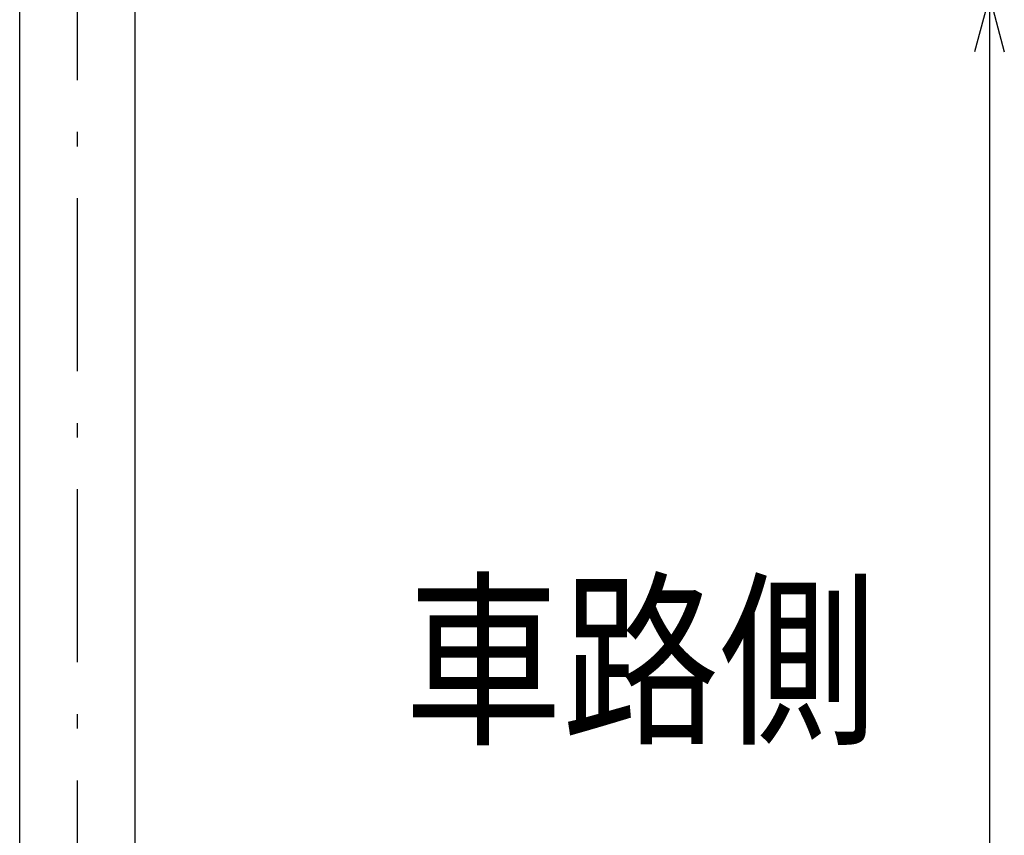
# Model space of a CAD drawing. Extents: x 80 to 8190, y 40 to 5680.
# Drawn here: x 4429 to 5283, y 2860 to 3568 of the extents above; entities that cross this region are included whole.
import ezdxf
from ezdxf.enums import TextEntityAlignment as Align

# ---------------------------------------------------------------- set-up
doc = ezdxf.new("R2010")
doc.units = 0
doc.header["$LTSCALE"] = 5
doc.header["$MEASUREMENT"] = 0
doc.linetypes.add('CENTER', pattern=[50.5, 30, -9, 2.5, -9])
doc.layers.add('1', color=7, linetype='Continuous')
doc.styles.get("Standard").update_dxf_attribs({"font": 'txt', "bigfont": 'bigfont'})
doc.dimstyles.get("Standard").update_dxf_attribs({"dimtxt": 0.18, "dimasz": 0.18, "dimexe": 0.18, "dimexo": 0.0625, "dimgap": 0.09, "dimtad": 0, "dimtih": 1, "dimtoh": 1, "dimdec": 4, "dimzin": 0, "dimdsep": 46, "dimtxsty": 'Standard', "dimcen": 0.09, "dimadec": 0, "dimazin": 0, "dimtfac": 1, "dimtdec": 4, "dimtofl": 0, "dimtmove": 0, "dimatfit": 3, "dimfxl": 1, "dimtolj": 1, "dimtzin": 0, "dimarcsym": 0})

# ---------------------------------------------------------------- blocks, each defined once
blk = doc.blocks.new('*D309')
at = {"layer": '1', "color": 7, "linetype": 'Continuous'}
for p, q in [((5280.518299, 3588.052113), (5164.20178, 3588.052113)), ((5270.518299, 3588.052113), (5257.577347, 3539.755821)), ((5270.518299, 3588.052113), (5270.518299, 1488.052113)), ((5270.518299, 3588.052113), (5283.459251, 3539.755821)), ((5270.518299, 1488.052113), (5257.577347, 1536.348404)), ((5270.518299, 1488.052113), (5283.459251, 1536.348404)), ((5280.518299, 1488.052113), (5258.368447, 1488.052113))]:
    blk.add_line(p, q, dxfattribs=at)
at = {"layer": '1', "color": 7, "linetype": 'Continuous', "width": 0.517241}
blk.add_text('2100 L8=3100', height=80, rotation=90, dxfattribs=at).set_placement((5270.518299, 2298.052113), align=Align.BOTTOM_LEFT)

msp = doc.modelspace()

# ---------------------------------------------------------------- linework, layer by layer
at = {"layer": '1', "color": 7, "linetype": 'CENTER'}
msp.add_line((4479.20178, 3917.663309), (4479.20178, 788.052113), dxfattribs=at)
at = {"layer": '1', "color": 7, "linetype": 'Continuous'}
for p, q in [((4429.20178, 888.052113), (4429.20178, 3888.052113)), ((4529.20178, 3888.052113), (4529.20178, 888.052113))]:
    msp.add_line(p, q, dxfattribs=at)

# ---------------------------------------------------------------- texts
at = {"layer": '1', "color": 7, "linetype": 'Continuous', "width": 0.833333}
msp.add_text('車路側', height=120, dxfattribs=at).set_placement((4763.331991, 2914.127955), align=Align.BOTTOM_LEFT)

# ---------------------------------------------------------------- dimensions: what is measured, and where the dimension line sits
at = {"layer": '1', "color": 7, "linetype": 'Continuous'}
dim = msp.add_linear_dim(base=(5270.518299, 3588.052113), p1=(5164.20178, 3588.052113), p2=(5258.368447, 1488.052113), angle=90, text='2100 L8=3100', dimstyle='Standard', dxfattribs=at)
dim.commit()
dim.dimension.update_dxf_attribs({"geometry": '*D309', "text_midpoint": (5230.518299, 2538.052113)})

doc.saveas('drawing.dxf')
